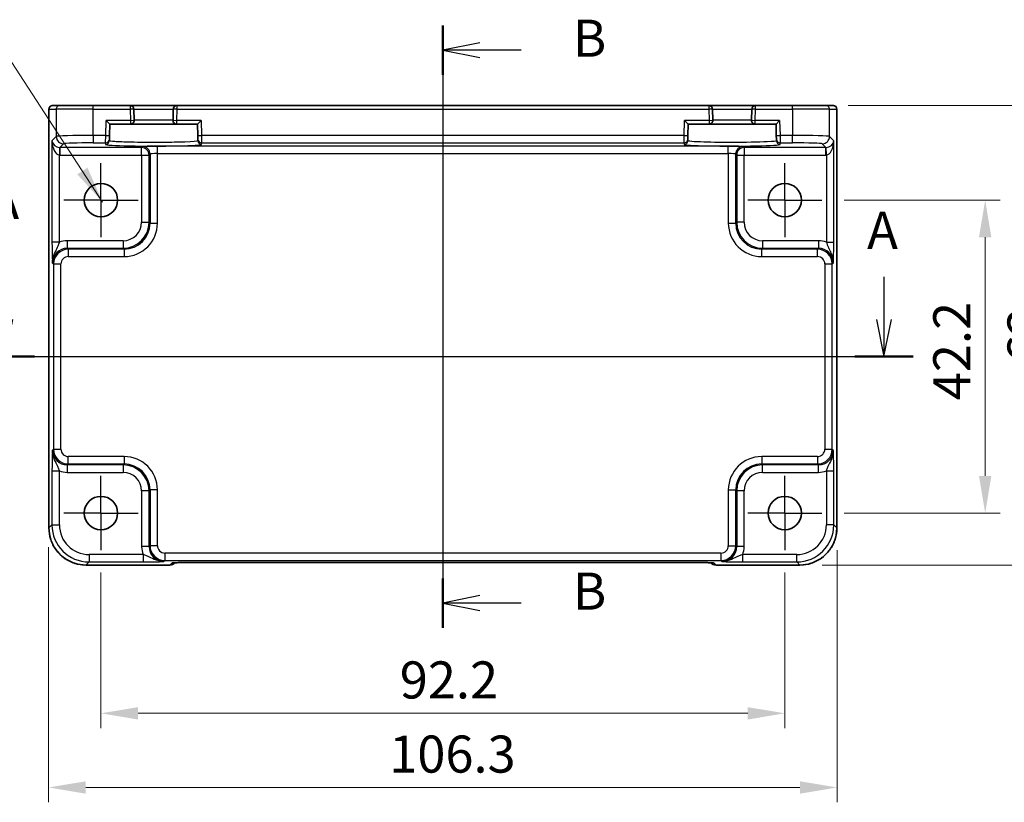
# Model space of a CAD drawing. Units: millimetres. Extents: x 29 to 3774, y 16 to 859.
# Drawn here: x 3136 to 3268, y 300 to 405 of the extents above; entities that cross this region are included whole.
import ezdxf

# ---------------------------------------------------------------- set-up
doc = ezdxf.new("R2010")
doc.units = ezdxf.units.MM
doc.header["$LTSCALE"] = 2
doc.linetypes.add('AM_ISO08W050', pattern=[18, 12, -1.5, 3, -1.5])
doc.linetypes.add('AM_ISO08W050x2', pattern=[9, 6, -0.75, 1.5, -0.75])
doc.layers.get('Defpoints').update_dxf_attribs({"lineweight": 25})
for name, color, linetype, lineweight in [('AM_7', 4, 'AM_ISO08W050', 25), ('Dimension (ISO)', 7, 'Continuous', 18), ('Dimension (ISO) @ 1', 7, 'Continuous', 18), ('Section Line (ISO)', 7, 'Continuous', 25), ('Symbol (ISO)', 7, 'Continuous', 18), ('Visible (ISO)', 7, 'Continuous', 35), ('Visible Narrow (ISO)', 7, 'Continuous', 25)]:
    doc.layers.add(name, color=color, linetype=linetype, lineweight=lineweight)
doc.styles.add('Note Text (TK)', font='MS PGothic.ttf')
doc.dimstyles.new('Default - Method 1b (TK)', dxfattribs={"dimscale": 2, "dimtxt": 2.5, "dimasz": 2.5, "dimexe": 1, "dimexo": 1.5, "dimgap": 1, "dimtad": 1, "dimtoh": 1, "dimrnd": 1e-08, "dimdsep": 46, "dimtxsty": 'Note Text (TK)', "dimcen": 0.09, "dimdle": 5, "dimclrd": 100, "dimclre": 100, "dimclrt": 7, "dimadec": 1, "dimazin": 1, "dimtfac": 1, "dimtmove": 0, "dimatfit": 3, "dimfxl": 0, "dimtolj": 1, "dimlwd": -1, "dimlwe": -1, "dimarcsym": 0})
doc.dimstyles.new('Default - Method 1b (TK)$7', dxfattribs={"dimscale": 2, "dimtxt": 2.5, "dimasz": 2.5, "dimexe": 1, "dimexo": 1.5, "dimgap": 1, "dimtad": 1, "dimtoh": 1, "dimrnd": 1e-08, "dimdsep": 46, "dimtxsty": 'Note Text (TK)', "dimcen": 0.09, "dimdle": 5, "dimclrd": 256, "dimclre": 100, "dimclrt": 7, "dimadec": 1, "dimazin": 1, "dimtfac": 1, "dimtmove": 0, "dimatfit": 3, "dimfxl": 0, "dimtolj": 1, "dimlwd": -1, "dimlwe": -1, "dimarcsym": 0})

# ---------------------------------------------------------------- blocks, each defined once
blk = doc.blocks.new('2dTransSection00')
at = {"layer": 'Section Line (ISO)', "linetype": 'Continuous'}
for p, q in [((85.6, 185.242), (85.6, 182.37)), ((144.837, 185.242), (144.837, 182.37)), ((85.1, 182.37), (85.6, 179.87)), ((85.6, 182.37), (85.6, 179.87)), ((85.6, 179.87), (86.1, 182.37)), ((144.337, 182.37), (144.837, 179.87)), ((144.837, 182.37), (144.837, 179.87)), ((144.837, 179.87), (145.337, 182.37)), ((83.638, 179.87), (146.799, 179.87))]:
    blk.add_line(p, q, dxfattribs=at)
at = {"layer": 'Section Line (ISO)', "linetype": 'Continuous', "lineweight": 50}
for p, q in [((83.638, 179.87), (87.562, 179.87)), ((142.875, 179.87), (146.799, 179.87))]:
    blk.add_line(p, q, dxfattribs=at)
at = {"layer": 'Section Line (ISO)', "char_height": 2.5, "attachment_point": 7, "style": 'Note Text (TK)'}
for insert in [(84.464, 188.37), (143.701, 186.352)]:
    blk.add_mtext('A', dxfattribs=dict(at, insert=insert))
blk = doc.blocks.new('2dTransSection11')
at = {"layer": 'Section Line (ISO)', "linetype": 'Continuous'}
for p, q in [((115.101, 202.198), (115.101, 161.588)), ((117.601, 201.034), (115.101, 200.534)), ((117.601, 200.534), (115.101, 200.534)), ((115.101, 200.534), (117.601, 200.034)), ((120.371, 200.534), (117.601, 200.534)), ((117.601, 163.751), (115.101, 163.251)), ((117.601, 163.251), (115.101, 163.251)), ((115.101, 163.251), (117.601, 162.751)), ((120.371, 163.251), (117.601, 163.251))]:
    blk.add_line(p, q, dxfattribs=at)
at = {"layer": 'Section Line (ISO)', "linetype": 'Continuous', "lineweight": 50}
for p, q in [((115.101, 202.198), (115.101, 198.871)), ((115.101, 164.914), (115.101, 161.588))]:
    blk.add_line(p, q, dxfattribs=at)
at = {"layer": 'Section Line (ISO)', "char_height": 2.5, "attachment_point": 7, "style": 'Note Text (TK)'}
for insert in [(123.873, 199.306), (123.873, 162.023)]:
    blk.add_mtext('B', dxfattribs=dict(at, insert=insert))
blk = doc.blocks.new('*D70')
at = {"layer": 'Defpoints', "color": 0, "transparency": 16777216}
for p in [(3243.8, 380.84), (3243.8, 338.64), (3265.82, 338.64)]:
    blk.add_point(p, dxfattribs=at)
at = {"layer": 'Dimension (ISO)', "color": 100, "transparency": 16777216}
for p, q in [((3246.8, 380.84), (3267.82, 380.84)), ((3265.82, 375.84), (3265.82, 343.64)), ((3246.8, 338.64), (3267.82, 338.64))]:
    blk.add_line(p, q, dxfattribs=at)
for points in [[(3264.98, 375.84), (3266.65, 375.84), (3265.82, 380.84)], [(3264.98, 343.64), (3266.65, 343.64), (3265.82, 338.64)]]:
    blk.add_solid(points, dxfattribs=at)
at = {"layer": 'Dimension (ISO)', "color": 7, "transparency": 16777216, "insert": (3261.32, 353.86), "char_height": 5, "attachment_point": 4, "rotation": 90, "style": 'Note Text (TK)'}
blk.add_mtext('\\A1;42.2', dxfattribs=at)
blk = doc.blocks.new('*D50')
at = {"layer": 'Defpoints', "color": 0, "transparency": 16777216}
for p in [(3244.33, 393.59), (3240.82, 331.59), (3275.82, 331.59)]:
    blk.add_point(p, dxfattribs=at)
at = {"layer": 'Dimension (ISO)', "color": 100, "transparency": 16777216}
for p, q in [((3247.33, 393.59), (3277.82, 393.59)), ((3275.82, 388.59), (3275.82, 336.59)), ((3243.82, 331.59), (3277.82, 331.59))]:
    blk.add_line(p, q, dxfattribs=at)
for points in [[(3274.98, 388.59), (3276.65, 388.59), (3275.82, 393.59)], [(3274.98, 336.59), (3276.65, 336.59), (3275.82, 331.59)]]:
    blk.add_solid(points, dxfattribs=at)
at = {"layer": 'Dimension (ISO)', "color": 7, "transparency": 16777216, "insert": (3271.32, 358.86), "char_height": 5, "attachment_point": 4, "rotation": 90, "style": 'Note Text (TK)'}
blk.add_mtext('\\A1;62', dxfattribs=at)
blk = doc.blocks.new('*D71')
at = {"layer": 'Defpoints', "color": 0, "transparency": 16777216}
for p in [(3146.6, 333.64), (3238.8, 333.64), (3238.8, 311.63)]:
    blk.add_point(p, dxfattribs=at)
at = {"layer": 'Dimension (ISO)', "color": 100, "transparency": 16777216}
for p, q in [((3146.6, 330.64), (3146.6, 309.63)), ((3238.8, 330.64), (3238.8, 309.63)), ((3151.6, 311.63), (3233.8, 311.63))]:
    blk.add_line(p, q, dxfattribs=at)
for points in [[(3151.6, 312.46), (3151.6, 310.79), (3146.6, 311.63)], [(3233.8, 312.46), (3233.8, 310.79), (3238.8, 311.63)]]:
    blk.add_solid(points, dxfattribs=at)
at = {"layer": 'Dimension (ISO)', "color": 7, "transparency": 16777216, "insert": (3186.89, 316.13), "char_height": 5, "attachment_point": 4, "style": 'Note Text (TK)'}
blk.add_mtext('\\A1;92.2', dxfattribs=at)
blk = doc.blocks.new('*D51')
at = {"layer": 'Defpoints', "color": 0, "transparency": 16777216}
for p in [(3139.55, 337.04), (3245.85, 336.62), (3245.85, 301.63)]:
    blk.add_point(p, dxfattribs=at)
at = {"layer": 'Dimension (ISO)', "color": 100, "transparency": 16777216}
for p, q in [((3139.55, 334.04), (3139.55, 299.63)), ((3245.85, 333.62), (3245.85, 299.63)), ((3144.55, 301.63), (3240.85, 301.63))]:
    blk.add_line(p, q, dxfattribs=at)
for points in [[(3144.55, 302.46), (3144.55, 300.79), (3139.55, 301.63)], [(3240.85, 302.46), (3240.85, 300.79), (3245.85, 301.63)]]:
    blk.add_solid(points, dxfattribs=at)
at = {"layer": 'Dimension (ISO)', "color": 7, "transparency": 16777216, "insert": (3185.47, 306.13), "char_height": 5, "attachment_point": 4, "style": 'Note Text (TK)'}
blk.add_mtext('\\A1;106.3', dxfattribs=at)

msp = doc.modelspace()

# ---------------------------------------------------------------- linework, layer by layer
at = {"layer": 'AM_7'}
msp.add_line((3192.7025, 396.5909), (3192.7025, 328.9687), dxfattribs=at)
at = {"layer": 'AM_7', "linetype": 'AM_ISO08W050x2', "ltscale": 0.5}
for p, q in [((3146.6025, 380.8409), (3146.6025, 385.8409)), ((3238.8025, 380.8409), (3238.8025, 385.8409)), ((3146.6025, 380.8409), (3141.6025, 380.8409)), ((3146.6025, 380.8409), (3151.6025, 380.8409)), ((3146.6025, 380.8409), (3146.6025, 375.8409)), ((3238.8025, 380.8409), (3233.8025, 380.8409)), ((3238.8025, 380.8409), (3243.8025, 380.8409)), ((3238.8025, 380.8409), (3238.8025, 375.8409)), ((3146.6025, 338.6409), (3146.6025, 343.6409)), ((3238.8025, 338.6409), (3238.8025, 343.6409)), ((3146.6025, 338.6409), (3141.6025, 338.6409)), ((3146.6025, 338.6409), (3151.6025, 338.6409)), ((3146.6025, 338.6409), (3146.6025, 333.6409)), ((3238.8025, 338.6409), (3233.8025, 338.6409)), ((3238.8025, 338.6409), (3243.8025, 338.6409)), ((3238.8025, 338.6409), (3238.8025, 333.6409))]:
    msp.add_line(p, q, dxfattribs=at)
at = {"layer": 'Visible (ISO)'}
for p, q in [((3139.5881, 336.624), (3139.5881, 393.0909)), ((3140.0881, 393.5909), (3140.0884, 393.5909)), ((3141.071, 393.5909), (3140.0884, 393.5909)), ((3141.071, 393.5909), (3145.5683, 393.5909)), ((3150.55, 393.5909), (3145.5683, 393.5909)), ((3156.8551, 393.5909), (3150.55, 393.5909)), ((3151.0891, 391.604), (3151.0498, 393.104)), ((3156.3552, 393.104), (3156.316, 391.604)), ((3228.55, 393.5909), (3156.8551, 393.5909)), ((3234.8551, 393.5909), (3228.55, 393.5909)), ((3229.0891, 391.604), (3229.0498, 393.104)), ((3234.3552, 393.104), (3234.316, 391.604)), ((3239.8368, 393.5909), (3234.8551, 393.5909)), ((3239.8368, 393.5909), (3244.334, 393.5909)), ((3245.3167, 393.5909), (3244.334, 393.5909)), ((3245.3167, 393.5909), (3245.317, 393.5909)), ((3245.817, 393.0909), (3245.817, 336.624)), ((3147.2993, 391.5909), (3147.7863, 391.0909)), ((3147.746, 389.5489), (3147.7863, 391.0909)), ((3147.7863, 391.0909), (3150.5893, 391.0909)), ((3150.5893, 391.0909), (3156.8158, 391.0909)), ((3156.8158, 391.0909), (3159.6187, 391.0909)), ((3159.6187, 391.0909), (3160.1058, 391.5909)), ((3159.6187, 391.0909), (3159.6591, 389.5489)), ((3225.2993, 391.5909), (3225.7863, 391.0909)), ((3225.746, 389.5489), (3225.7863, 391.0909)), ((3225.7863, 391.0909), (3228.5893, 391.0909)), ((3228.5893, 391.0909), (3234.8158, 391.0909)), ((3234.8158, 391.0909), (3237.6187, 391.0909)), ((3237.6187, 391.0909), (3238.1058, 391.5909)), ((3237.6187, 391.0909), (3237.6591, 389.5489)), ((3147.7274, 388.8391), (3147.7329, 389.0492)), ((3147.746, 389.5489), (3147.7329, 389.0492)), ((3159.6722, 389.0492), (3159.6591, 389.5489)), ((3159.6722, 389.0492), (3159.6777, 388.8391)), ((3225.7274, 388.8391), (3225.7329, 389.0492)), ((3225.746, 389.5489), (3225.7329, 389.0492)), ((3237.6722, 389.0492), (3237.6591, 389.5489)), ((3237.6722, 389.0492), (3237.6777, 388.8391)), ((3156.581, 331.9194), (3156.596, 331.9344)), ((3159.0445, 331.9687), (3226.3606, 331.9687)), ((3228.8091, 331.9344), (3228.8241, 331.9194)), ((3155.8739, 331.6265), (3144.5856, 331.6265)), ((3240.8194, 331.6265), (3229.5312, 331.6265))]:
    msp.add_line(p, q, dxfattribs=at)
for centre in [(3146.6025, 380.8409), (3238.8025, 380.8409), (3146.6025, 338.6409), (3238.8025, 338.6409)]:
    msp.add_circle(centre, 2.25, dxfattribs=at)
for centre, radius, start, end in [((3140.0881, 393.0909), 0.5, 90, 180), ((3150.55, 393.0909), 0.5, 1.5, 90), ((3156.8551, 393.0909), 0.5, 90, 178.5), ((3228.55, 393.0909), 0.5, 1.5, 90), ((3234.8551, 393.0909), 0.5, 90, 178.5), ((3245.317, 393.0909), 0.5, 0, 90), ((3150.5893, 391.5909), 0.5, 270, 1.5), ((3156.8158, 391.5909), 0.5, 178.5, 270), ((3228.5893, 391.5909), 0.5, 270, 1.5), ((3234.8158, 391.5909), 0.5, 178.5, 270), ((3155.8739, 332.6265), 1, 270, 315), ((3229.5312, 332.6265), 1, 225, 270)]:
    msp.add_arc(centre, radius, start, end, dxfattribs=at)
for points, knots in [([(3139.5881, 336.624), (3139.5881, 336.1006), (3139.6709, 335.5773), (3139.9942, 334.5817), (3140.2347, 334.1096), (3140.8498, 333.2628), (3141.2244, 332.8882), (3142.0712, 332.2731), (3142.5433, 332.0326), (3143.5389, 331.7093), (3144.0622, 331.6265), (3144.5856, 331.6265)], [-0.78478918, -0.78478918, -0.78478918, -0.78478918, -0.47087351, -0.47087351, -0.15695784, -0.15695784, 0.15695784, 0.15695784, 0.47087351, 0.47087351, 0.78478918, 0.78478918, 0.78478918, 0.78478918]), ([(3240.8194, 331.6265), (3241.3429, 331.6265), (3241.8662, 331.7093), (3242.8618, 332.0326), (3243.3338, 332.2731), (3244.1806, 332.8882), (3244.5552, 333.2628), (3245.1704, 334.1096), (3245.4108, 334.5817), (3245.7342, 335.5773), (3245.817, 336.1006), (3245.817, 336.624)], [-0.78478918, -0.78478918, -0.78478918, -0.78478918, -0.47087351, -0.47087351, -0.15695784, -0.15695784, 0.15695784, 0.15695784, 0.47087351, 0.47087351, 0.78478918, 0.78478918, 0.78478918, 0.78478918]), ([(3159.0445, 331.9687), (3158.7509, 331.9687), (3158.4562, 331.9675), (3157.8939, 331.9631), (3157.6264, 331.9597), (3157.1462, 331.9513), (3156.9333, 331.9461), (3156.5995, 331.9351), (3156.4717, 331.9292), (3156.3694, 331.9225), (3156.3502, 331.921), (3156.3291, 331.9191), (3156.3237, 331.9185), (3156.3231, 331.9184), (3156.3231, 331.9184), (3156.3231, 331.9184)], [4.66304364, 4.66304364, 4.66304364, 4.66304364, 4.97720291, 4.97720291, 5.29136218, 5.29136218, 5.60552144, 5.60552144, 5.89758115, 5.89758115, 5.98763546, 5.98763546, 6.04935493, 6.04935493, 6.05266794, 6.05266794, 6.05266794, 6.05266794]), ([(3229.082, 331.9184), (3229.0821, 331.9184), (3229.0767, 331.919), (3229.0512, 331.9213), (3229.0221, 331.9235), (3228.9251, 331.9293), (3228.8439, 331.9332), (3228.6113, 331.9419), (3228.4443, 331.9467), (3228.0336, 331.9557), (3227.7818, 331.9597), (3227.2412, 331.9656), (3226.9525, 331.9675), (3226.5603, 331.9686), (3226.4604, 331.9687), (3226.3606, 331.9687)], [0.23051737, 0.23051737, 0.23051737, 0.23051737, 0.29425246, 0.29425246, 0.41677098, 0.41677098, 0.61298432, 0.61298432, 0.88502233, 0.88502233, 1.19918159, 1.19918159, 1.51334086, 1.51334086, 1.62014166, 1.62014166, 1.62014166, 1.62014166])]:
    msp.add_open_spline(points, degree=3, knots=knots, dxfattribs=at)
at = {"layer": 'Visible Narrow (ISO)'}
for p, q in [((3139.5887, 393.0909), (3139.5881, 393.0909)), ((3139.5887, 336.624), (3139.5887, 393.0909)), ((3139.5887, 393.0909), (3140.5713, 393.0909)), ((3145.5683, 393.0909), (3140.5713, 393.0909)), ((3140.5713, 393.0909), (3140.5713, 389.4272)), ((3145.5683, 393.0909), (3145.5683, 393.5909)), ((3145.5683, 393.0909), (3150.55, 393.0909)), ((3145.5683, 389.562), (3145.5683, 393.0909)), ((3150.55, 393.5909), (3150.55, 393.0909)), ((3151.0498, 393.104), (3150.55, 393.0909)), ((3150.55, 393.0909), (3150.5893, 391.5909)), ((3151.0498, 393.104), (3156.3552, 393.104)), ((3156.8551, 393.0909), (3156.3552, 393.104)), ((3156.8158, 391.5909), (3156.8551, 393.0909)), ((3156.8551, 393.0909), (3156.8551, 393.5909)), ((3156.8551, 393.0909), (3228.55, 393.0909)), ((3228.55, 393.5909), (3228.55, 393.0909)), ((3229.0498, 393.104), (3228.55, 393.0909)), ((3228.55, 393.0909), (3228.5893, 391.5909)), ((3229.0498, 393.104), (3234.3552, 393.104)), ((3234.8551, 393.0909), (3234.3552, 393.104)), ((3234.8158, 391.5909), (3234.8551, 393.0909)), ((3234.8551, 393.0909), (3234.8551, 393.5909)), ((3234.8551, 393.0909), (3239.8368, 393.0909)), ((3239.8368, 393.0909), (3239.8368, 393.5909)), ((3244.8337, 393.0909), (3239.8368, 393.0909)), ((3239.8368, 393.0909), (3239.8368, 389.562)), ((3244.8337, 393.0909), (3245.8164, 393.0909)), ((3244.8337, 389.4272), (3244.8337, 393.0909)), ((3245.817, 393.0909), (3245.8164, 393.0909)), ((3245.8164, 393.0909), (3245.8164, 336.624)), ((3147.2461, 389.562), (3147.2993, 391.5909)), ((3150.5893, 391.5909), (3147.2993, 391.5909)), ((3150.5893, 391.5909), (3151.0891, 391.604)), ((3150.5893, 391.5909), (3150.5893, 391.0909)), ((3156.316, 391.604), (3151.0891, 391.604)), ((3156.316, 391.604), (3156.8158, 391.5909)), ((3156.8158, 391.0909), (3156.8158, 391.5909)), ((3160.1058, 391.5909), (3156.8158, 391.5909)), ((3160.1058, 391.5909), (3160.1589, 389.562)), ((3225.2461, 389.562), (3225.2993, 391.5909)), ((3228.5893, 391.5909), (3225.2993, 391.5909)), ((3228.5893, 391.5909), (3229.0891, 391.604)), ((3228.5893, 391.5909), (3228.5893, 391.0909)), ((3234.316, 391.604), (3229.0891, 391.604)), ((3234.316, 391.604), (3234.8158, 391.5909)), ((3234.8158, 391.0909), (3234.8158, 391.5909)), ((3238.1058, 391.5909), (3234.8158, 391.5909)), ((3238.1058, 391.5909), (3238.1589, 389.562)), ((3140.5713, 389.4272), (3140.0007, 388.8566)), ((3147.2461, 389.562), (3145.5683, 389.562)), ((3145.5683, 389.562), (3145.5683, 388.5626)), ((3147.233, 388.5626), (3147.2461, 389.562)), ((3147.2461, 389.562), (3147.746, 389.5489)), ((3159.6591, 389.5489), (3160.1589, 389.562)), ((3225.2461, 389.562), (3160.1589, 389.562)), ((3160.1589, 389.562), (3160.172, 388.5626)), ((3225.233, 388.5626), (3225.2461, 389.562)), ((3225.2461, 389.562), (3225.746, 389.5489)), ((3237.6591, 389.5489), (3238.1589, 389.562)), ((3239.8368, 389.562), (3238.1589, 389.562)), ((3238.1589, 389.562), (3238.172, 388.5626)), ((3239.8368, 388.5626), (3239.8368, 389.562)), ((3245.4043, 388.8566), (3244.8337, 389.4272)), ((3140.0007, 388.8566), (3140.0007, 375.1606)), ((3141.0338, 387.9252), (3141.0001, 386.9264)), ((3141.0675, 387.9246), (3141.5707, 388.4278)), ((3152.0868, 387.9246), (3141.0675, 387.9246)), ((3141.0675, 387.9246), (3141.0675, 386.9252)), ((3145.5683, 388.5626), (3147.233, 388.5626)), ((3147.233, 388.5626), (3147.2275, 388.3525)), ((3152.2185, 388.0563), (3152.0868, 387.9246)), ((3152.0868, 386.9252), (3152.0868, 387.9246)), ((3154.2173, 387.1243), (3154.2173, 388.1237)), ((3231.1878, 388.1237), (3154.2173, 388.1237)), ((3160.172, 388.5626), (3225.233, 388.5626)), ((3160.1775, 388.3525), (3160.172, 388.5626)), ((3225.233, 388.5626), (3225.2275, 388.3525)), ((3231.1878, 387.1243), (3231.1878, 388.1237)), ((3233.3182, 387.9246), (3233.1866, 388.0563)), ((3244.3375, 387.9246), (3233.3182, 387.9246)), ((3233.3182, 387.9246), (3233.3182, 386.9252)), ((3238.172, 388.5626), (3239.8368, 388.5626)), ((3238.1775, 388.3525), (3238.172, 388.5626)), ((3243.8343, 388.4278), (3244.3375, 387.9246)), ((3244.3375, 386.9252), (3244.3375, 387.9246)), ((3244.4049, 386.9264), (3244.3713, 387.9252)), ((3245.4043, 375.1606), (3245.4043, 388.8566)), ((3141.0001, 375.1606), (3141.0001, 386.9264)), ((3141.0675, 386.9252), (3152.0868, 386.9252)), ((3152.0868, 386.9252), (3153.0862, 386.9252)), ((3152.0868, 386.9252), (3152.0868, 377.8551)), ((3153.0862, 386.9252), (3153.2179, 387.0569)), ((3153.0862, 377.8551), (3153.0862, 386.9252)), ((3153.2179, 387.0569), (3153.2179, 377.7235)), ((3154.2173, 377.7235), (3154.2173, 387.1243)), ((3154.2173, 387.1243), (3231.1878, 387.1243)), ((3231.1878, 387.1243), (3231.1878, 377.7235)), ((3232.1872, 377.7235), (3232.1872, 387.0569)), ((3232.1872, 387.0569), (3232.3188, 386.9252)), ((3232.3188, 386.9252), (3233.3182, 386.9252)), ((3232.3188, 386.9252), (3232.3188, 377.8551)), ((3233.3182, 386.9252), (3244.3375, 386.9252)), ((3233.3182, 377.8551), (3233.3182, 386.9252)), ((3244.4049, 386.9264), (3244.4049, 375.1606)), ((3152.0868, 377.8551), (3153.0862, 377.8551)), ((3153.2179, 377.7235), (3153.0862, 377.8551)), ((3153.2179, 377.7235), (3154.2173, 377.7235)), ((3231.1878, 377.7235), (3232.1872, 377.7235)), ((3232.3188, 377.8551), (3232.1872, 377.7235)), ((3233.3182, 377.8551), (3232.3188, 377.8551)), ((3141.0001, 375.1606), (3140.0007, 375.1606)), ((3149.5884, 375.3566), (3142.0669, 375.3566)), ((3142.0669, 375.3566), (3142.0669, 374.3572)), ((3142.1986, 374.2256), (3142.0669, 374.3572)), ((3142.0669, 374.3572), (3149.5884, 374.3572)), ((3149.5884, 375.3566), (3149.5884, 374.3572)), ((3149.5884, 374.3572), (3149.72, 374.2256)), ((3235.6851, 374.2256), (3235.8167, 374.3572)), ((3243.3381, 375.3566), (3235.8167, 375.3566)), ((3235.8167, 375.3566), (3235.8167, 374.3572)), ((3235.8167, 374.3572), (3243.3381, 374.3572)), ((3243.3381, 374.3572), (3243.2065, 374.2256)), ((3243.3381, 375.3566), (3243.3381, 374.3572)), ((3244.4049, 375.1606), (3245.4043, 375.1606)), ((3142.1986, 374.2256), (3142.1986, 373.2262)), ((3149.72, 374.2256), (3142.1986, 374.2256)), ((3142.1986, 373.2262), (3149.72, 373.2262)), ((3149.72, 374.2256), (3149.72, 373.2262)), ((3235.6851, 373.2262), (3235.6851, 374.2256)), ((3243.2065, 374.2256), (3235.6851, 374.2256)), ((3235.6851, 373.2262), (3243.2065, 373.2262)), ((3243.2065, 373.2262), (3243.2065, 374.2256)), ((3140.0681, 372.3584), (3140.1998, 372.2268)), ((3140.1998, 372.2268), (3140.1998, 347.2551)), ((3140.1998, 372.2268), (3141.1992, 372.2268)), ((3141.1992, 347.2551), (3141.1992, 372.2268)), ((3244.2059, 372.2268), (3245.2053, 372.2268)), ((3244.2059, 372.2268), (3244.2059, 347.2551)), ((3245.2053, 372.2268), (3245.3369, 372.3584)), ((3245.2053, 347.2551), (3245.2053, 372.2268)), ((3140.1998, 347.2551), (3140.0681, 347.1234)), ((3140.1998, 347.2551), (3141.1992, 347.2551)), ((3244.2059, 347.2551), (3245.2053, 347.2551)), ((3245.3369, 347.1234), (3245.2053, 347.2551)), ((3142.0669, 345.1246), (3142.1986, 345.2563)), ((3142.1986, 345.2563), (3142.1986, 346.2557)), ((3149.72, 346.2557), (3142.1986, 346.2557)), ((3142.1986, 345.2563), (3149.72, 345.2563)), ((3149.72, 345.2563), (3149.5884, 345.1246)), ((3149.72, 346.2557), (3149.72, 345.2563)), ((3235.6851, 346.2557), (3235.6851, 345.2563)), ((3243.2065, 346.2557), (3235.6851, 346.2557)), ((3235.8167, 345.1246), (3235.6851, 345.2563)), ((3235.6851, 345.2563), (3243.2065, 345.2563)), ((3243.2065, 346.2557), (3243.2065, 345.2563)), ((3243.2065, 345.2563), (3243.3381, 345.1246)), ((3140.0007, 344.3213), (3140.0007, 337.0361)), ((3140.0007, 344.3213), (3141.0001, 344.3213)), ((3141.0001, 337.0361), (3141.0001, 344.3213)), ((3149.5884, 345.1246), (3142.0669, 345.1246)), ((3142.0669, 345.1246), (3142.0669, 344.1252)), ((3142.0669, 344.1252), (3149.5884, 344.1252)), ((3149.5884, 345.1246), (3149.5884, 344.1252)), ((3235.8167, 344.1252), (3235.8167, 345.1246)), ((3243.3381, 345.1246), (3235.8167, 345.1246)), ((3235.8167, 344.1252), (3243.3381, 344.1252)), ((3243.3381, 344.1252), (3243.3381, 345.1246)), ((3244.4049, 344.3213), (3245.4043, 344.3213)), ((3244.4049, 344.3213), (3244.4049, 337.0361)), ((3245.4043, 337.0361), (3245.4043, 344.3213)), ((3152.0868, 341.6268), (3152.0868, 334.1053)), ((3153.0862, 341.6268), (3152.0868, 341.6268)), ((3153.0862, 341.6268), (3153.2179, 341.7584)), ((3153.0862, 334.1053), (3153.0862, 341.6268)), ((3154.2173, 341.7584), (3153.2179, 341.7584)), ((3153.2179, 341.7584), (3153.2179, 334.237)), ((3154.2173, 334.237), (3154.2173, 341.7584)), ((3231.1878, 341.7584), (3232.1872, 341.7584)), ((3231.1878, 341.7584), (3231.1878, 334.237)), ((3232.1872, 341.7584), (3232.3188, 341.6268)), ((3232.1872, 334.237), (3232.1872, 341.7584)), ((3232.3188, 341.6268), (3232.3188, 334.1053)), ((3233.3182, 341.6268), (3232.3188, 341.6268)), ((3233.3182, 334.1053), (3233.3182, 341.6268)), ((3139.5881, 336.624), (3139.5887, 336.624)), ((3140.0007, 337.0361), (3139.5887, 336.624)), ((3140.0007, 337.0361), (3141.0001, 337.0361)), ((3245.4043, 337.0361), (3244.4049, 337.0361)), ((3245.8164, 336.624), (3245.4043, 337.0361)), ((3245.8164, 336.624), (3245.817, 336.624)), ((3153.0862, 334.1053), (3152.0868, 334.1053)), ((3153.2179, 334.237), (3153.0862, 334.1053)), ((3154.2173, 334.237), (3153.2179, 334.237)), ((3155.2167, 333.2376), (3155.2167, 332.2382)), ((3230.1884, 333.2376), (3155.2167, 333.2376)), ((3230.1884, 333.2376), (3230.1884, 332.2382)), ((3231.1878, 334.237), (3232.1872, 334.237)), ((3232.3188, 334.1053), (3232.1872, 334.237)), ((3233.3182, 334.1053), (3232.3188, 334.1053)), ((3144.5856, 331.6271), (3144.9977, 332.0391)), ((3144.9977, 333.0385), (3144.9977, 332.0391)), ((3152.2829, 333.0385), (3144.9977, 333.0385)), ((3144.9977, 332.0391), (3152.2829, 332.0391)), ((3152.2829, 333.0385), (3152.2829, 332.0391)), ((3155.085, 332.1065), (3155.2167, 332.2382)), ((3155.2167, 332.2382), (3230.1884, 332.2382)), ((3156.1462, 331.8995), (3155.8739, 331.6271)), ((3226.3606, 331.9693), (3159.0445, 331.9693)), ((3159.0445, 331.9693), (3159.0445, 331.9687)), ((3226.3606, 331.9693), (3226.3606, 331.9687)), ((3229.5312, 331.6271), (3229.2588, 331.8995)), ((3230.1884, 332.2382), (3230.3201, 332.1065)), ((3233.1222, 332.0391), (3233.1222, 333.0385)), ((3240.4074, 333.0385), (3233.1222, 333.0385)), ((3233.1222, 332.0391), (3240.4074, 332.0391)), ((3240.4074, 332.0391), (3240.4074, 333.0385)), ((3240.4074, 332.0391), (3240.8194, 331.6271)), ((3155.8739, 331.6271), (3144.5856, 331.6271)), ((3144.5856, 331.6265), (3144.5856, 331.6271)), ((3155.8739, 331.6271), (3155.8739, 331.6265)), ((3240.8194, 331.6271), (3229.5312, 331.6271)), ((3229.5312, 331.6265), (3229.5312, 331.6271)), ((3240.8194, 331.6271), (3240.8194, 331.6265))]:
    msp.add_line(p, q, dxfattribs=at)
for centre, major_axis, ratio, start_param, end_param in [((3140.0884, 393.0909), (0, 0.5), 0.99939083, 0, 1.57079633), ((3141.071, 393.0909), (0, 0.5), 0.99939083, 0, 1.57079633), ((3244.334, 393.0909), (0, 0.5), 0.99939083, 4.71238898, 6.28318531), ((3245.3167, 393.0909), (0, 0.5), 0.99939083, 4.71238898, 6.28318531), ((3145.5683, 389.4223), (-5, 0), 0.02793662, 4.71238898, 6.24827872), ((3141.5707, 389.4272), (-0.7071, 0.7071), 0.99878277, 0.78600715, 2.3555855), ((3147.233, 389.0623), (0.4998, -0.0131), 0.99939041, 4.73855297, 6.28318531), ((3160.172, 389.0623), (-0.4998, -0.0131), 0.99939041, 0, 1.54463234), ((3225.233, 389.0623), (0.4998, -0.0131), 0.99939041, 4.73855297, 6.28318531), ((3238.172, 389.0623), (-0.4998, -0.0131), 0.99939041, 0, 1.54463234), ((3239.8368, 389.4223), (-5, 0), 0.02793662, 3.17649924, 4.71238898), ((3243.8343, 389.4272), (-0.7071, -0.7071), 0.99878277, 0.78600715, 2.3555855), ((3141.0001, 388.8566), (-0.9422, 0.3757), 0.90523123, 0.4149254, 1.95081514), ((3141.0001, 388.8566), (0.0476, -1.9313), 0.51720817, 4.69962899, 6.23551874), ((3141.07, 388.9265), (-0.7097, -0.7097), 0.99635864, 0.75110057, 0.78478918), ((3145.5683, 388.4229), (4, 0), 0.03492077, 1.57079633, 3.10668607), ((3153.7025, 388.3523), (6.475, 0), 0.03492078, 3.14067822, 6.28409974), ((3147.2275, 388.8522), (0.4998, -0.0131), 0.99939041, 4.73855297, 6.28318531), ((3152.0868, 386.9252), (0.7071, -0.7071), 0.99878277, 0.78600715, 2.3555855), ((3154.2173, 388.0538), (-2, 0), 0.03492077, 4.71238898, 6.24827872), ((3152.2185, 387.0569), (-0.7071, 0.7071), 0.99878277, 3.9275998, 5.49717816), ((3160.1775, 388.8522), (-0.4998, -0.0131), 0.99939041, 0, 1.54463234), ((3231.7025, 388.3523), (6.475, 0), 0.03492078, 3.14067822, 6.28409974), ((3225.2275, 388.8522), (0.4998, -0.0131), 0.99939041, 4.73855297, 6.28318531), ((3231.1878, 388.0538), (-2, 0), 0.03492077, 3.17649924, 4.71238898), ((3233.1866, 387.0569), (0.7071, 0.7071), 0.99878277, 0.78600715, 2.3555855), ((3233.3182, 386.9252), (0.7071, 0.7071), 0.99878277, 0.78600715, 2.3555855), ((3238.1775, 388.8522), (-0.4998, -0.0131), 0.99939041, 0, 1.54463234), ((3239.8368, 388.4229), (4, 0), 0.03492077, 0.03490659, 1.57079633), ((3244.3351, 388.9265), (0.7097, -0.7097), 0.99635864, 5.49839613, 5.53208474), ((3244.4049, 388.8566), (-0.9422, -0.3757), 0.90523123, 1.19077751, 2.72666725), ((3244.4049, 388.8566), (-0.0476, -1.9313), 0.51720817, 0.04766657, 1.58355631), ((3141.07, 388.9265), (-1.4159, -1.4159), 0.99878277, 0.75110057, 0.78478918), ((3154.2173, 387.0545), (1, 0), 0.06984154, 1.57079633, 3.10668607), ((3231.1878, 387.0545), (1, 0), 0.06984154, 0.03490659, 1.57079633), ((3244.3351, 388.9265), (1.4159, -1.4159), 0.99878277, 5.49839613, 5.53208474), ((3149.5853, 377.8581), (2.4762, -2.4762), 0.99947754, 5.49839613, 7.06797448), ((3149.5853, 377.8581), (1.7699, -1.7699), 0.99878277, 5.49839613, 7.06797448), ((3149.7145, 377.7289), (2.4796, -2.4796), 0.99808896, 5.49839613, 7.06797448), ((3149.7145, 377.7289), (3.1859, -3.1859), 0.99878277, 5.49839613, 7.06797448), ((3235.6905, 377.7289), (-3.1859, -3.1859), 0.99878277, 5.49839613, 7.06797448), ((3235.6905, 377.7289), (-2.4796, -2.4796), 0.99808896, 5.49839613, 7.06797448), ((3235.8197, 377.8581), (-2.4762, -2.4762), 0.99947754, 5.49839613, 7.06797448), ((3235.8197, 377.8581), (-1.7699, -1.7699), 0.99878277, 5.49839613, 7.06797448), ((3142.0706, 372.3548), (-1.4177, 1.4177), 0.99756923, 5.49839613, 7.06797448), ((3142.0706, 372.3548), (-2.1239, 2.1239), 0.99878277, 5.49839613, 5.8618039), ((3243.3345, 372.3548), (2.1239, 2.1239), 0.99878277, 0.42138141, 0.78478918), ((3243.3345, 372.3548), (1.4177, 1.4177), 0.99756923, 5.49839613, 7.06797448), ((3142.1998, 372.2256), (-1.4142, 1.4142), 0.99999926, 5.49839613, 7.06797448), ((3142.1998, 372.2256), (-0.708, 0.708), 0.99878277, 5.49839613, 7.06797448), ((3243.2053, 372.2256), (1.4142, 1.4142), 0.99999926, 5.49839613, 7.06797448), ((3243.2053, 372.2256), (0.708, 0.708), 0.99878277, 5.49839613, 7.06797448), ((3142.0706, 347.1271), (-1.4177, -1.4177), 0.99756923, 5.49839613, 7.06797448), ((3142.1998, 347.2563), (-1.4142, -1.4142), 0.99999926, 5.49839613, 7.06797448), ((3142.1998, 347.2563), (-0.708, -0.708), 0.99878277, 5.49839613, 7.06797448), ((3243.2053, 347.2563), (0.708, -0.708), 0.99878277, 5.49839613, 7.06797448), ((3243.2053, 347.2563), (1.4142, -1.4142), 0.99999926, 5.49839613, 7.06797448), ((3243.3345, 347.1271), (1.4177, -1.4177), 0.99756923, 5.49839613, 7.06797448), ((3149.7145, 341.7529), (3.1859, 3.1859), 0.99878277, 5.49839613, 7.06797448), ((3149.7145, 341.7529), (2.4796, 2.4796), 0.99808896, 5.49839613, 7.06797448), ((3235.6905, 341.7529), (-3.1859, 3.1859), 0.99878277, 5.49839613, 7.06797448), ((3235.6905, 341.7529), (-2.4796, 2.4796), 0.99808896, 5.49839613, 7.06797448), ((3142.0706, 347.1271), (-2.1239, -2.1239), 0.99878277, 0.42138141, 0.78478918), ((3149.5853, 341.6237), (2.4762, 2.4762), 0.99947754, 5.49839613, 7.06797448), ((3149.5853, 341.6237), (1.7699, 1.7699), 0.99878277, 5.49839613, 7.06797448), ((3235.8197, 341.6237), (-2.4762, 2.4762), 0.99947754, 5.49839613, 7.06797448), ((3235.8197, 341.6237), (-1.7699, 1.7699), 0.99878277, 5.49839613, 7.06797448), ((3243.3345, 347.1271), (2.1239, -2.1239), 0.99878277, 5.49839613, 5.8618039), ((3144.5905, 336.6289), (-3.5381, -3.5381), 0.99926901, 5.49839613, 7.06797448), ((3145.0026, 337.041), (-3.5381, -3.5381), 0.99926901, 5.49839613, 7.06797448), ((3145.0026, 337.041), (-2.8319, -2.8319), 0.99878277, 5.49839613, 7.06797448), ((3240.4025, 337.041), (3.5381, -3.5381), 0.99926901, 5.49839613, 7.06797448), ((3240.4025, 337.041), (2.8319, -2.8319), 0.99878277, 5.49839613, 7.06797448), ((3240.8146, 336.6289), (3.5381, -3.5381), 0.99926901, 5.49839613, 7.06797448), ((3155.0887, 334.109), (-2.1239, -2.1239), 0.99878277, 5.49839613, 5.8618039), ((3155.0887, 334.109), (-1.4177, -1.4177), 0.99756923, 5.49839613, 7.06797448), ((3155.2179, 334.2382), (-1.4142, -1.4142), 0.99999926, 5.49839613, 7.06797448), ((3155.2179, 334.2382), (-0.708, -0.708), 0.99878277, 5.49839613, 7.06797448), ((3230.1872, 334.2382), (0.708, -0.708), 0.99878277, 5.49839613, 7.06797448), ((3230.1872, 334.2382), (1.4142, -1.4142), 0.99999926, 5.49839613, 7.06797448), ((3230.3164, 334.109), (1.4177, -1.4177), 0.99756923, 5.49839613, 7.06797448), ((3230.3164, 334.109), (2.1239, -2.1239), 0.99878277, 0.42138141, 0.78478918), ((3155.8739, 332.6265), (0.7071, -0.7071), 0.99878277, 5.49717816, 6.28318531), ((3158.9747, 331.8995), (-2.8293, -0.0017), 0.02467766, 4.68768624, 6.25848256), ((3156.1462, 332.8988), (-0.7071, 0.7071), 0.99878277, 2.3555855, 2.56636819), ((3226.4304, 331.8995), (2.8293, -0.0017), 0.02467766, 0.02470274, 1.59549907), ((3229.5312, 332.6265), (-0.7071, -0.7071), 0.99878277, 0, 0.78600715), ((3229.2588, 332.8988), (0.7071, 0.7071), 0.99878277, 3.71685106, 3.9275998)]:
    msp.add_ellipse(centre, major_axis=major_axis, ratio=ratio, start_param=start_param, end_param=end_param, dxfattribs=at)
for points, knots in [([(3159.6777, 388.8391), (3159.6778, 388.8372), (3159.6772, 388.8353), (3159.6394, 388.7756), (3158.9896, 388.7187), (3157.2228, 388.6526), (3156.3798, 388.6335), (3154.8966, 388.6162), (3154.2996, 388.6128), (3153.29, 388.6128), (3152.8775, 388.6144), (3151.8279, 388.6228), (3151.2049, 388.632), (3149.7317, 388.6653), (3148.9731, 388.695), (3147.9826, 388.7633), (3147.7283, 388.8012), (3147.7274, 388.8391)], [-1.57171076, -1.57171076, -1.57171076, -1.57171076, -1.5467743, -1.5467743, -0.7793824, -0.7793824, -0.29976246, -0.29976246, 0, 0, 0.20709483, 0.20709483, 0.53844655, 0.53844655, 1.0686093, 1.0686093, 1.57171076, 1.57171076, 1.57171076, 1.57171076]), ([(3237.6777, 388.8391), (3237.6748, 388.7893), (3237.2304, 388.7396), (3235.2838, 388.6447), (3233.4259, 388.6112), (3230.0362, 388.6142), (3228.5286, 388.6388), (3226.7802, 388.7057), (3226.2748, 388.7376), (3225.8166, 388.7939), (3225.7268, 388.8165), (3225.7274, 388.8391)], [-1.57171076, -1.57171076, -1.57171076, -1.57171076, -0.91097125, -0.91097125, 0.02276654, 0.02276654, 0.79123499, 0.79123499, 1.27152777, 1.27152777, 1.57171076, 1.57171076, 1.57171076, 1.57171076]), ([(3140.0007, 375.1606), (3140.0007, 375.0133), (3140.0012, 374.8649), (3140.0038, 374.4855), (3140.0065, 374.2607), (3140.0161, 373.7096), (3140.0244, 373.4077), (3140.0443, 372.8511), (3140.0562, 372.6003), (3140.0681, 372.3584)], [0, 0, 0, 0, 0.044197166, 0.044197166, 0.114912631, 0.114912631, 0.228057376, 0.228057376, 0.353577327, 0.353577327, 0.353577327, 0.353577327]), ([(3140.0681, 372.3584), (3140.0622, 372.8413), (3140.2029, 373.3029), (3140.4944, 373.9781), (3140.6347, 374.2354), (3140.8111, 374.6242), (3140.8685, 374.7659), (3140.9483, 374.9922), (3140.9756, 375.0776), (3141.0001, 375.1606)], [-0.353577327, -0.353577327, -0.353577327, -0.353577327, -0.228057376, -0.228057376, -0.114912631, -0.114912631, -0.044197166, -0.044197166, 0, 0, 0, 0]), ([(3244.4049, 375.1606), (3244.4397, 375.0427), (3244.4803, 374.9201), (3244.5709, 374.6816), (3244.6193, 374.567), (3244.7092, 374.3712), (3244.7464, 374.2937), (3244.8104, 374.1625), (3244.8359, 374.1108), (3244.914, 373.9514), (3244.9686, 373.8392), (3245.1097, 373.5222), (3245.1963, 373.3006), (3245.3092, 372.8343), (3245.3399, 372.5965), (3245.3369, 372.3584)], [-0.352938488, -0.352938488, -0.352938488, -0.352938488, -0.290178511, -0.290178511, -0.233606138, -0.233606138, -0.198248404, -0.198248404, -0.176149821, -0.176149821, -0.131952654, -0.131952654, -0.061237187, -0.061237187, 0.000638846, 0.000638846, 0.000638846, 0.000638846]), ([(3245.3369, 372.3584), (3245.3428, 372.4777), (3245.3487, 372.5988), (3245.3609, 372.8721), (3245.3672, 373.0262), (3245.3766, 373.2984), (3245.3801, 373.4082), (3245.3848, 373.5827), (3245.3864, 373.6425), (3245.3901, 373.8019), (3245.3923, 373.9039), (3245.3972, 374.1775), (3245.3997, 374.3533), (3245.4033, 374.74), (3245.4043, 374.9514), (3245.4043, 375.1606)], [-0.000638846, -0.000638846, -0.000638846, -0.000638846, 0.061237187, 0.061237187, 0.131952654, 0.131952654, 0.176149821, 0.176149821, 0.198248404, 0.198248404, 0.233606138, 0.233606138, 0.290178511, 0.290178511, 0.352938488, 0.352938488, 0.352938488, 0.352938488]), ([(3140.0681, 347.1234), (3140.0562, 346.8816), (3140.0443, 346.6307), (3140.0244, 346.0741), (3140.0161, 345.7723), (3140.0065, 345.2212), (3140.0038, 344.9964), (3140.0012, 344.617), (3140.0007, 344.4686), (3140.0007, 344.3213)], [-0.000638839, -0.000638839, -0.000638839, -0.000638839, 0.124881112, 0.124881112, 0.238025857, 0.238025857, 0.308741322, 0.308741322, 0.352938488, 0.352938488, 0.352938488, 0.352938488]), ([(3141.0001, 344.3213), (3140.9756, 344.4043), (3140.9483, 344.4897), (3140.8685, 344.7159), (3140.8111, 344.8577), (3140.6347, 345.2465), (3140.4944, 345.5038), (3140.2029, 346.179), (3140.0622, 346.6406), (3140.0681, 347.1234)], [-0.352938488, -0.352938488, -0.352938488, -0.352938488, -0.308741322, -0.308741322, -0.238025857, -0.238025857, -0.124881112, -0.124881112, 0.000638839, 0.000638839, 0.000638839, 0.000638839]), ([(3245.3369, 347.1234), (3245.3429, 346.6406), (3245.2022, 346.179), (3244.9107, 345.5038), (3244.7703, 345.2465), (3244.594, 344.8577), (3244.5366, 344.7159), (3244.4568, 344.4897), (3244.4294, 344.4043), (3244.4049, 344.3213)], [-0.353577334, -0.353577334, -0.353577334, -0.353577334, -0.22805738, -0.22805738, -0.114912633, -0.114912633, -0.044197167, -0.044197167, 0, 0, 0, 0]), ([(3245.4043, 344.3213), (3245.4043, 344.4686), (3245.4038, 344.617), (3245.4013, 344.9964), (3245.3986, 345.2212), (3245.389, 345.7723), (3245.3807, 346.0741), (3245.3608, 346.6307), (3245.3488, 346.8816), (3245.3369, 347.1234)], [0, 0, 0, 0, 0.044197167, 0.044197167, 0.114912633, 0.114912633, 0.22805738, 0.22805738, 0.353577334, 0.353577334, 0.353577334, 0.353577334]), ([(3155.085, 332.1065), (3154.6022, 332.1006), (3154.1406, 332.2413), (3153.4654, 332.5328), (3153.2081, 332.6731), (3152.8193, 332.8495), (3152.6775, 332.9069), (3152.4513, 332.9867), (3152.3659, 333.014), (3152.2829, 333.0385)], [-0.353577336, -0.353577336, -0.353577336, -0.353577336, -0.228057382, -0.228057382, -0.114912634, -0.114912634, -0.044197167, -0.044197167, 0, 0, 0, 0]), ([(3152.2829, 332.0391), (3152.4302, 332.0391), (3152.5786, 332.0396), (3152.958, 332.0422), (3153.1828, 332.0449), (3153.7339, 332.0545), (3154.0357, 332.0628), (3154.5923, 332.0826), (3154.8432, 332.0946), (3155.085, 332.1065)], [0, 0, 0, 0, 0.044197167, 0.044197167, 0.114912634, 0.114912634, 0.228057382, 0.228057382, 0.353577336, 0.353577336, 0.353577336, 0.353577336]), ([(3233.1222, 333.0385), (3233.0392, 333.014), (3232.9538, 332.9867), (3232.7275, 332.9069), (3232.5858, 332.8495), (3232.197, 332.6731), (3231.9397, 332.5328), (3231.2645, 332.2413), (3230.8029, 332.1006), (3230.3201, 332.1065)], [-0.352938488, -0.352938488, -0.352938488, -0.352938488, -0.308741321, -0.308741321, -0.238025854, -0.238025854, -0.124881106, -0.124881106, 0.000638849, 0.000638849, 0.000638849, 0.000638849]), ([(3230.3201, 332.1065), (3230.5619, 332.0946), (3230.8127, 332.0826), (3231.3693, 332.0628), (3231.6712, 332.0545), (3232.2223, 332.0449), (3232.4471, 332.0422), (3232.8265, 332.0396), (3232.9749, 332.0391), (3233.1222, 332.0391)], [-0.000638849, -0.000638849, -0.000638849, -0.000638849, 0.124881106, 0.124881106, 0.238025854, 0.238025854, 0.308741321, 0.308741321, 0.352938488, 0.352938488, 0.352938488, 0.352938488])]:
    msp.add_open_spline(points, degree=3, knots=knots, dxfattribs=at)

# ---------------------------------------------------------------- block references
at = {"layer": 'Section Line (ISO)', "xscale": 2, "yscale": 2, "zscale": 2}
for name in ['2dTransSection11', '2dTransSection00']:
    msp.add_blockref(name, (2962.5, 0), dxfattribs=at)

# ---------------------------------------------------------------- dimensions: what is measured, and where the dimension line sits
at = {"layer": 'Dimension (ISO) @ 1', "color": 100, "true_color": 0x00ff3f}
for base, p1, p2, angle, picture, middle in [((3275.817, 331.5909), (3244.334, 393.5909), (3240.8194, 331.5909), 90, '*D50', (3275.817, 362.109)), ((3265.817, 338.6409), (3243.8025, 380.8409), (3243.8025, 338.6409), 90, '*D70', (3265.817, 359.7409)), ((3245.8525, 301.6265), (3139.5525, 337.0361), (3245.8525, 336.624), 180, '*D51', (3192.9086, 301.6265)), ((3238.8025, 311.6265), (3146.6025, 333.6409), (3238.8025, 333.6409), 180, '*D71', (3192.7025, 311.6265))]:
    dim = msp.add_linear_dim(base=base, p1=p1, p2=p2, angle=angle, dimstyle='Default - Method 1b (TK)', override={"dimscale": 1, "dimtxt": 5, "dimasz": 5, "dimexe": 2, "dimexo": 3, "dimgap": 2, "dimtoh": 0, "dimcen": 0.18, "dimtix": 0, "dimtofl": 0, "dimtmove": 0, "dimatfit": 1}, dxfattribs=at)
    dim.commit()
    dim.dimension.update_dxf_attribs({"geometry": picture, "text_midpoint": middle, "dimtype": 128})

# ---------------------------------------------------------------- leaders
at = {"layer": 'Symbol (ISO)', "color": 100, "true_color": 0x00ff40, "annotation_type": 0, "has_hookline": 1, "hookline_direction": 1, "text_width": 8.2955}
msp.add_leader([(3146.8305, 380.5714), (3133.9853, 400.2784), (3128.9853, 400.2784)], dimstyle='Default - Method 1b (TK)$7', override={"dimgap": 0, "dimtad": 1}, dxfattribs=at)

doc.saveas('drawing.dxf')
